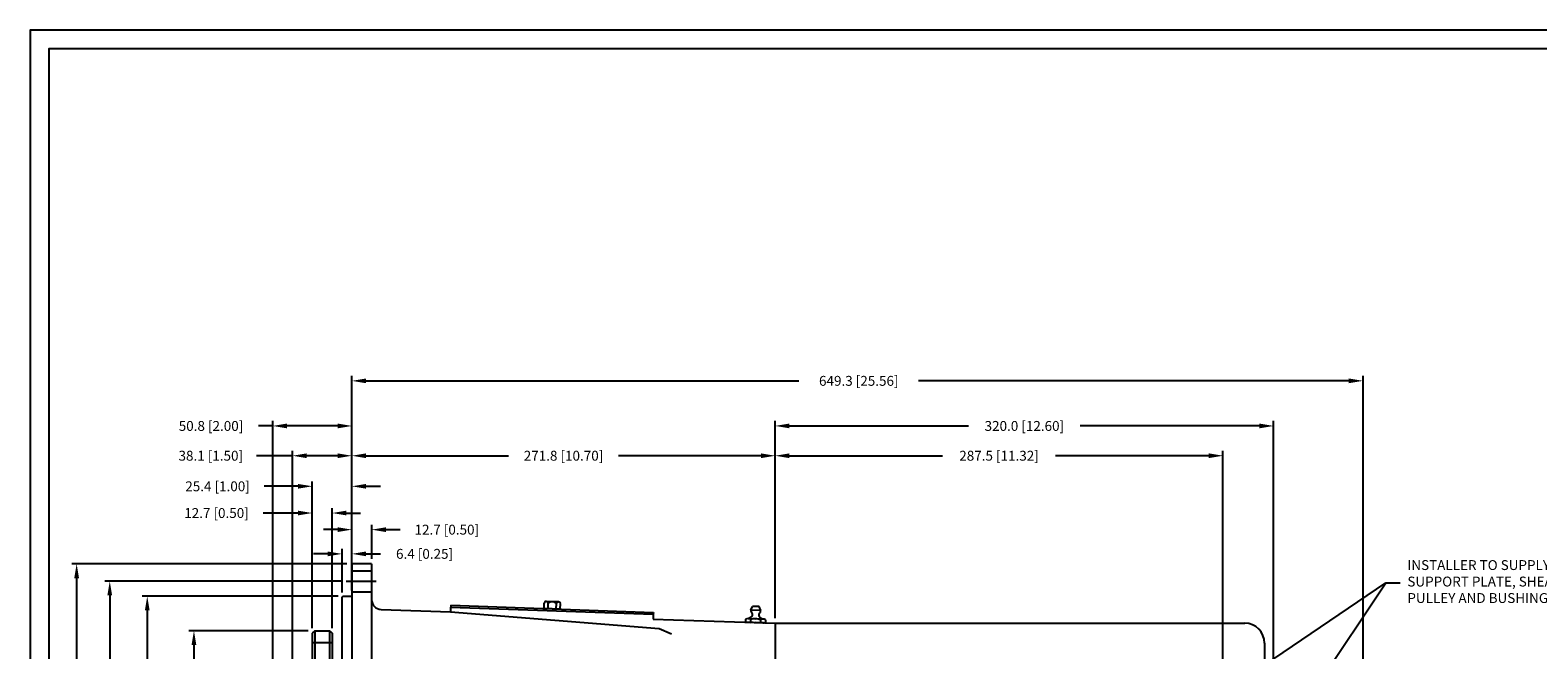
# Model space of a CAD drawing. Units: inches. Extents: x 0 to 1682, y 0 to 1188.
# Drawn here: x 0 to 968, y 790 to 1188 of the extents above; entities that cross this region are included whole.
import ezdxf

# ---------------------------------------------------------------- set-up
doc = ezdxf.new("R2010")
doc.units = ezdxf.units.IN
doc.header["$LTSCALE"] = 50.8
doc.header["$MEASUREMENT"] = 0
doc.linetypes.add('CENTER', pattern=[2, 1.25, -0.25, 0.25, -0.25])
doc.linetypes.add('HIDDEN', pattern=[0.375, 0.25, -0.125])
for name, color, linetype in [('001-MAT', 4, 'Continuous'), ('CENTER', 2, 'CENTER'), ('DIM', 2, 'Continuous'), ('HIDDEN', 2, 'HIDDEN'), ('OBJECT', 1, 'Continuous')]:
    doc.layers.add(name, color=color, linetype=linetype)
doc.dimstyles.get("Standard").update_dxf_attribs({"dimtxt": 0.18, "dimasz": 0.18, "dimexe": 0.18, "dimexo": 0.0625, "dimgap": 0.09, "dimtad": 0, "dimtih": 1, "dimtoh": 1, "dimdec": 4, "dimzin": 0, "dimdsep": 46, "dimtxsty": 'Standard', "dimcen": 0.09, "dimadec": 0, "dimazin": 0, "dimtfac": 1, "dimtdec": 4, "dimtofl": 0, "dimtmove": 0, "dimatfit": 3, "dimfxl": 1, "dimtolj": 1, "dimtzin": 0, "dimarcsym": 0})

# ---------------------------------------------------------------- blocks, each defined once
blk = doc.blocks.new('*D5')
at = {"layer": 'Defpoints', "color": 0}
for p in [(855.88, 962.78), (206.59, 845.2), (855.88, 602.52)]:
    blk.add_point(p, dxfattribs=at)
at = {"layer": 'DIM', "color": 0, "lineweight": -2}
for p, q in [((206.59, 848.38), (206.59, 965.96)), ((215.73, 962.78), (493.63, 962.78)), ((846.73, 962.78), (570.51, 962.78)), ((855.88, 605.7), (855.88, 965.96))]:
    blk.add_line(p, q, dxfattribs=at)
at = {"layer": 'DIM', "color": 0}
for points in [[(215.73, 964.31), (215.73, 961.26), (206.59, 962.78)], [(846.73, 964.31), (846.73, 961.26), (855.88, 962.78)]]:
    blk.add_solid(points, dxfattribs=at)
at = {"layer": 'DIM', "color": 0, "insert": (532.07, 962.78), "char_height": 6.35, "attachment_point": 5}
blk.add_mtext('\\A1;649.3 [25.56]', dxfattribs=at)
blk = doc.blocks.new('*D8')
at = {"layer": 'Defpoints', "color": 0}
for p in [(105.17, 802.31), (181.7, 802.31), (181.7, 335.65)]:
    blk.add_point(p, dxfattribs=at)
at = {"layer": 'DIM', "color": 0, "lineweight": -2}
for p, q in [((178.52, 802.31), (101.99, 802.31)), ((105.17, 793.16), (105.17, 620.13)), ((105.17, 344.79), (105.17, 517.43)), ((178.52, 335.65), (101.99, 335.65))]:
    blk.add_line(p, q, dxfattribs=at)
at = {"layer": 'DIM', "color": 0}
for points in [[(103.64, 793.16), (106.69, 793.16), (105.17, 802.31)], [(103.64, 344.79), (106.69, 344.79), (105.17, 335.65)]]:
    blk.add_solid(points, dxfattribs=at)
at = {"layer": 'DIM', "color": 0, "insert": (105.17, 568.78), "char_height": 6.35, "attachment_point": 5, "rotation": 90}
blk.add_mtext('\\A1;%%C\\S466.73^ 466.60; {\\o\\l\\H15.240000;[}\\S18.375^ 18.370;{\\o\\l\\H15.240000;]}', dxfattribs=at)
blk = doc.blocks.new('*D9')
at = {"layer": 'Defpoints', "color": 0}
for p in [(206.59, 933.82), (206.59, 845.2), (155.78, 598.92)]:
    blk.add_point(p, dxfattribs=at)
at = {"layer": 'DIM', "color": 0, "lineweight": -2}
for p, q in [((155.78, 933.82), (146.63, 933.82)), ((155.78, 602.1), (155.78, 937)), ((197.44, 933.82), (164.92, 933.82)), ((206.59, 848.38), (206.59, 937))]:
    blk.add_line(p, q, dxfattribs=at)
at = {"layer": 'DIM', "color": 0}
for points in [[(164.92, 935.35), (164.92, 932.3), (155.78, 933.82)], [(197.44, 935.35), (197.44, 932.3), (206.59, 933.82)]]:
    blk.add_solid(points, dxfattribs=at)
at = {"layer": 'DIM', "color": 0, "insert": (116.13, 933.82), "char_height": 6.35, "attachment_point": 5}
blk.add_mtext('\\A1;50.8 [2.00]', dxfattribs=at)
blk = doc.blocks.new('*D10')
at = {"layer": 'Defpoints', "color": 0}
for p in [(206.59, 914.69), (206.59, 845.2), (168.49, 657.88)]:
    blk.add_point(p, dxfattribs=at)
at = {"layer": 'DIM', "color": 0, "lineweight": -2}
for p, q in [((168.49, 914.69), (145.44, 914.69)), ((168.49, 661.05), (168.49, 917.86)), ((197.44, 914.69), (177.63, 914.69)), ((206.59, 848.38), (206.59, 917.86))]:
    blk.add_line(p, q, dxfattribs=at)
at = {"layer": 'DIM', "color": 0}
for points in [[(177.63, 916.21), (177.63, 913.16), (168.49, 914.69)], [(197.44, 916.21), (197.44, 913.16), (206.59, 914.69)]]:
    blk.add_solid(points, dxfattribs=at)
at = {"layer": 'DIM', "color": 0, "insert": (115.99, 914.69), "char_height": 6.35, "attachment_point": 5}
blk.add_mtext('\\A1;38.1 [1.50]', dxfattribs=at)
blk = doc.blocks.new('*D11')
at = {"layer": 'Defpoints', "color": 0}
for p in [(206.59, 845.2), (29.85, 292.75), (206.59, 292.75)]:
    blk.add_point(p, dxfattribs=at)
at = {"layer": 'DIM', "color": 0, "lineweight": -2}
for p, q in [((203.41, 845.2), (26.67, 845.2)), ((29.85, 836.06), (29.85, 608.88)), ((29.85, 301.9), (29.85, 527.77)), ((203.41, 292.75), (26.67, 292.75))]:
    blk.add_line(p, q, dxfattribs=at)
at = {"layer": 'DIM', "color": 0}
for points in [[(28.33, 836.06), (31.37, 836.06), (29.85, 845.2)], [(28.33, 301.9), (31.37, 301.9), (29.85, 292.75)]]:
    blk.add_solid(points, dxfattribs=at)
at = {"layer": 'DIM', "color": 0, "insert": (29.85, 568.32), "char_height": 6.35, "attachment_point": 5, "rotation": 90}
blk.add_mtext('\\A1;%%C552.5 [21.75]', dxfattribs=at)
blk = doc.blocks.new('*D12')
at = {"layer": 'Defpoints', "color": 0}
for p in [(202.99, 834.09), (51.11, 303.86), (204.58, 303.86)]:
    blk.add_point(p, dxfattribs=at)
at = {"layer": 'DIM', "color": 0, "lineweight": -2}
for p, q in [((199.81, 834.09), (47.93, 834.09)), ((51.11, 824.94), (51.11, 626.41)), ((51.11, 313.01), (51.11, 509.31)), ((201.41, 303.86), (47.93, 303.86))]:
    blk.add_line(p, q, dxfattribs=at)
at = {"layer": 'DIM', "color": 0}
for points in [[(49.58, 824.94), (52.63, 824.94), (51.11, 834.09)], [(49.58, 313.01), (52.63, 313.01), (51.11, 303.86)]]:
    blk.add_solid(points, dxfattribs=at)
at = {"layer": 'DIM', "color": 0, "insert": (51.11, 567.86), "char_height": 6.35, "attachment_point": 5, "rotation": 90}
blk.add_mtext('\\A1;%%C530.23 [20.875] H.C.', dxfattribs=at)
blk = doc.blocks.new('*D13')
at = {"layer": 'Defpoints', "color": 0}
for p in [(201, 824.53), (75.19, 313.42), (201, 313.42)]:
    blk.add_point(p, dxfattribs=at)
at = {"layer": 'DIM', "color": 0, "lineweight": -2}
for p, q in [((197.82, 824.53), (72.01, 824.53)), ((75.19, 815.39), (75.19, 617.15)), ((75.19, 322.56), (75.19, 520.8)), ((197.82, 313.42), (72.01, 313.42))]:
    blk.add_line(p, q, dxfattribs=at)
at = {"layer": 'DIM', "color": 0}
for points in [[(73.66, 815.39), (76.71, 815.39), (75.19, 824.53)], [(73.66, 322.56), (76.71, 322.56), (75.19, 313.42)]]:
    blk.add_solid(points, dxfattribs=at)
at = {"layer": 'DIM', "color": 0, "insert": (75.19, 568.98), "char_height": 6.35, "attachment_point": 5, "rotation": 90}
blk.add_mtext('\\A1;%%C\\S511.18^ 511.05; {\\o\\l\\H15.240000;[}\\S20.125^ 20.120;{\\o\\l\\H15.240000;]}', dxfattribs=at)
blk = doc.blocks.new('*D16')
at = {"layer": 'Defpoints', "color": 0}
for p in [(765.9, 914.69), (478.37, 807.1), (765.9, 750.08)]:
    blk.add_point(p, dxfattribs=at)
at = {"layer": 'DIM', "color": 0, "lineweight": -2}
for p, q in [((478.37, 810.28), (478.37, 917.86)), ((487.51, 914.69), (585.81, 914.69)), ((756.75, 914.69), (658.45, 914.69)), ((765.9, 753.25), (765.9, 917.86))]:
    blk.add_line(p, q, dxfattribs=at)
at = {"layer": 'DIM', "color": 0}
for points in [[(487.51, 916.21), (487.51, 913.16), (478.37, 914.69)], [(756.75, 916.21), (756.75, 913.16), (765.9, 914.69)]]:
    blk.add_solid(points, dxfattribs=at)
at = {"layer": 'DIM', "color": 0, "insert": (622.13, 914.69), "char_height": 6.35, "attachment_point": 5}
blk.add_mtext('\\A1;287.5 [11.32]', dxfattribs=at)
blk = doc.blocks.new('*D17')
at = {"layer": 'Defpoints', "color": 0}
for p in [(798.41, 933.82), (478.37, 807.1), (798.41, 737.54)]:
    blk.add_point(p, dxfattribs=at)
at = {"layer": 'DIM', "color": 0, "lineweight": -2}
for p, q in [((478.37, 810.28), (478.37, 937)), ((487.51, 933.82), (602.6, 933.82)), ((789.26, 933.82), (674.18, 933.82)), ((798.41, 740.71), (798.41, 937))]:
    blk.add_line(p, q, dxfattribs=at)
at = {"layer": 'DIM', "color": 0}
for points in [[(487.51, 935.35), (487.51, 932.3), (478.37, 933.82)], [(789.26, 935.35), (789.26, 932.3), (798.41, 933.82)]]:
    blk.add_solid(points, dxfattribs=at)
at = {"layer": 'DIM', "color": 0, "insert": (638.39, 933.82), "char_height": 6.35, "attachment_point": 5}
blk.add_mtext('\\A1;320.0 [12.60]', dxfattribs=at)
blk = doc.blocks.new('*D18')
at = {"layer": 'Defpoints', "color": 0}
for p in [(206.59, 895.06), (206.59, 845.2), (181.17, 800.78)]:
    blk.add_point(p, dxfattribs=at)
at = {"layer": 'DIM', "color": 0, "lineweight": -2}
for p, q in [((172.03, 895.06), (150.3, 895.06)), ((181.17, 803.96), (181.17, 898.23)), ((206.59, 848.38), (206.59, 898.23)), ((215.73, 895.06), (224.88, 895.06))]:
    blk.add_line(p, q, dxfattribs=at)
at = {"layer": 'DIM', "color": 0}
for points in [[(172.03, 896.58), (172.03, 893.54), (181.17, 895.06)], [(215.73, 896.58), (215.73, 893.54), (206.59, 895.06)]]:
    blk.add_solid(points, dxfattribs=at)
at = {"layer": 'DIM', "color": 0, "insert": (120.33, 895.06), "char_height": 6.35, "attachment_point": 5}
blk.add_mtext('\\A1;25.4 [1.00]', dxfattribs=at)
blk = doc.blocks.new('*D19')
at = {"layer": 'Defpoints', "color": 0}
for p in [(193.87, 877.89), (181.17, 800.78), (193.87, 800.78)]:
    blk.add_point(p, dxfattribs=at)
at = {"layer": 'DIM', "color": 0, "lineweight": -2}
for p, q in [((181.17, 803.96), (181.17, 881.07)), ((193.87, 803.96), (193.87, 881.07)), ((172.03, 877.89), (149.64, 877.89)), ((203.02, 877.89), (212.16, 877.89))]:
    blk.add_line(p, q, dxfattribs=at)
at = {"layer": 'DIM', "color": 0}
for points in [[(172.03, 879.42), (172.03, 876.37), (181.17, 877.89)], [(203.02, 879.42), (203.02, 876.37), (193.87, 877.89)]]:
    blk.add_solid(points, dxfattribs=at)
at = {"layer": 'DIM', "color": 0, "insert": (119.66, 877.89), "char_height": 6.35, "attachment_point": 5}
blk.add_mtext('\\A1;12.7 [0.50]', dxfattribs=at)
blk = doc.blocks.new('*D20')
at = {"layer": 'Defpoints', "color": 0}
for p in [(206.59, 851.67), (200.24, 823.77), (206.59, 824.91)]:
    blk.add_point(p, dxfattribs=at)
at = {"layer": 'DIM', "color": 0, "lineweight": -2}
for p, q in [((200.24, 826.95), (200.24, 854.84)), ((206.59, 828.09), (206.59, 854.84)), ((191.09, 851.67), (181.95, 851.67)), ((215.73, 851.67), (224.88, 851.67))]:
    blk.add_line(p, q, dxfattribs=at)
at = {"layer": 'DIM', "color": 0}
for points in [[(191.09, 853.19), (191.09, 850.14), (200.24, 851.67)], [(215.73, 853.19), (215.73, 850.14), (206.59, 851.67)]]:
    blk.add_solid(points, dxfattribs=at)
at = {"layer": 'DIM', "color": 0, "insert": (253.26, 851.67), "char_height": 6.35, "attachment_point": 5}
blk.add_mtext('\\A1;6.4 [0.25]', dxfattribs=at)
blk = doc.blocks.new('*D21')
at = {"layer": 'Defpoints', "color": 0}
for p in [(219.29, 867.22), (206.59, 845.2), (219.29, 845.2)]:
    blk.add_point(p, dxfattribs=at)
at = {"layer": 'DIM', "color": 0, "lineweight": -2}
for p, q in [((197.44, 867.22), (188.3, 867.22)), ((206.59, 848.38), (206.59, 870.4)), ((219.29, 848.38), (219.29, 870.4)), ((228.43, 867.22), (237.58, 867.22))]:
    blk.add_line(p, q, dxfattribs=at)
at = {"layer": 'DIM', "color": 0}
for points in [[(197.44, 868.75), (197.44, 865.7), (206.59, 867.22)], [(228.43, 868.75), (228.43, 865.7), (219.29, 867.22)]]:
    blk.add_solid(points, dxfattribs=at)
at = {"layer": 'DIM', "color": 0, "insert": (267.55, 867.22), "char_height": 6.35, "attachment_point": 5}
blk.add_mtext('\\A1;12.7 [0.50]', dxfattribs=at)
blk = doc.blocks.new('*D22')
at = {"layer": 'Defpoints', "color": 0}
for p in [(478.37, 914.69), (206.59, 845.2), (478.37, 807.1)]:
    blk.add_point(p, dxfattribs=at)
at = {"layer": 'DIM', "color": 0, "lineweight": -2}
for p, q in [((206.59, 848.38), (206.59, 917.86)), ((215.73, 914.69), (307.21, 914.69)), ((469.22, 914.69), (377.74, 914.69)), ((478.37, 810.28), (478.37, 917.86))]:
    blk.add_line(p, q, dxfattribs=at)
at = {"layer": 'DIM', "color": 0}
for points in [[(215.73, 916.21), (215.73, 913.16), (206.59, 914.69)], [(469.22, 916.21), (469.22, 913.16), (478.37, 914.69)]]:
    blk.add_solid(points, dxfattribs=at)
at = {"layer": 'DIM', "color": 0, "insert": (342.48, 914.69), "char_height": 6.35, "attachment_point": 5}
blk.add_mtext('\\A1;271.8 [10.70]', dxfattribs=at)

msp = doc.modelspace()

# ---------------------------------------------------------------- linework, layer by layer
at = {"layer": '001-MAT', "color": 1}
msp.add_lwpolyline([(0, 0), (1682, 0), (1682, 1188), (0, 1188)], close=True, dxfattribs=at)
at = {"layer": '001-MAT', "color": 4}
msp.add_lwpolyline([(12, 12), (1670, 12), (1670, 1176), (12, 1176)], close=True, dxfattribs=at)
at = {"layer": 'CENTER', "linetype": 'CENTER'}
msp.add_line((202.985, 834.089), (222.241, 834.089), dxfattribs=at)
at = {"layer": 'HIDDEN', "linetype": 'HIDDEN'}
for p, q in [((206.588, 840.833), (219.288, 840.833)), ((206.588, 827.345), (219.288, 827.345)), ((181.172, 794.798), (193.872, 794.798))]:
    msp.add_line(p, q, dxfattribs=at)
at = {"layer": 'OBJECT'}
for p, q in [((206.588, 845.201), (206.588, 292.751)), ((219.288, 845.201), (206.588, 845.201)), ((219.288, 845.201), (219.288, 292.751)), ((201, 824.532), (200.238, 823.77)), ((200.238, 823.77), (200.238, 321.326)), ((201, 824.532), (206.207, 824.532)), ((225.416, 815.935), (269.834, 814.384)), ((269.834, 817.433), (400.136, 812.883)), ((269.834, 817.433), (269.834, 814.384)), ((269.834, 814.384), (403.874, 803.681)), ((270.209, 818.615), (270.167, 817.422)), ((270.209, 818.615), (400.178, 814.076)), ((329.962, 816.528), (330.086, 820.074)), ((340.345, 816.166), (329.962, 816.528)), ((339.278, 820.803), (331.352, 821.08)), ((332.558, 816.438), (332.682, 819.984)), ((337.749, 816.256), (337.873, 819.802)), ((340.345, 816.166), (340.469, 819.712)), ((400.178, 814.076), (400.136, 812.883)), ((462.773, 815.607), (463.93, 817.95)), ((469.119, 815.386), (462.773, 815.607)), ((468.127, 817.803), (463.93, 817.95)), ((469.119, 815.386), (468.127, 817.803)), ((400.136, 812.883), (400.136, 809.833)), ((400.136, 809.833), (478.368, 807.101)), ((403.874, 803.681), (411.891, 800.343)), ((459.325, 809.753), (459.27, 808.165)), ((460.478, 807.726), (462.462, 807.657)), ((460.478, 807.726), (465.668, 807.545)), ((460.942, 810.093), (462.943, 811.156)), ((460.942, 810.093), (465.751, 809.925)), ((462.531, 809.641), (462.476, 808.053)), ((470.808, 807.365), (465.668, 807.545)), ((470.56, 809.757), (465.751, 809.925)), ((470.56, 809.757), (468.638, 810.958)), ((468.943, 809.417), (468.888, 807.829)), ((472.149, 809.305), (472.094, 807.717)), ((478.368, 807.101), (779.866, 807.101)), ((478.368, 807.101), (478.368, 760.238)), ((182.696, 802.307), (181.172, 800.783)), ((181.172, 800.783), (181.172, 337.17)), ((182.696, 802.307), (182.696, 335.646)), ((182.696, 802.307), (192.348, 802.307)), ((192.348, 335.646), (192.348, 802.307)), ((192.348, 802.307), (193.872, 800.783)), ((193.872, 800.783), (193.872, 773.7)), ((792.566, 794.401), (792.566, 746.732))]:
    msp.add_line(p, q, dxfattribs=at)
at = {"layer": 'OBJECT', "color": 7}
msp.add_line((206.588, 828.596), (206.588, 824.913), dxfattribs=at)
at = {"layer": 'OBJECT'}
for centre, radius, start, end in [((206.207, 824.913), 0.381, 270, 0), ((225.638, 822.281), 6.35, 180, 268), ((331.374, 819.752), 1.328, 10.030782, 165.969218), ((335.184, 817.205), 3.739, 44.004578, 131.995422), ((339.161, 819.481), 1.328, 10.026161, 165.973839), ((465.946, 815.497), 3.175, 178, 218.09683), ((462.198, 812.558), 1.587, 298, 38.09683), ((469.479, 812.304), 1.587, 137.90317, 238), ((465.946, 815.497), 3.175, 317.90317, 358), ((460.979, 811.155), 3.444, 240.246981, 295.753019), ((460.822, 806.65), 3.444, 60.246981, 115.753019), ((466.128, 820.72), 13.183, 253.916988, 268), ((465.291, 796.749), 13.183, 88, 102.083012), ((466.128, 820.72), 13.183, 268, 282.083012), ((465.291, 796.749), 13.183, 73.916988, 88), ((470.597, 810.819), 3.444, 240.246981, 295.753019), ((470.44, 806.314), 3.444, 60.246981, 115.753019), ((779.866, 794.401), 12.7, 0, 90)]:
    msp.add_arc(centre, radius, start, end, dxfattribs=at)

# ---------------------------------------------------------------- texts
at = {"layer": 'DIM', "insert": (884.316, 833.06), "char_height": 6.35, "attachment_point": 4}
msp.add_mtext('INSTALLER TO SUPPLY\\PSUPPORT PLATE, SHEAVE\\PPULLEY AND BUSHING.', dxfattribs=at)

# ---------------------------------------------------------------- dimensions: what is measured, and where the dimension line sits
at = {"layer": 'DIM'}
for base, p1, p2, picture, middle in [((855.875, 962.785), (206.588, 845.201), (855.875, 602.52), '*D5', (532.067, 962.785)), ((206.588, 933.822), (155.779, 598.921), (206.588, 845.201), '*D9', (116.133, 933.822)), ((206.588, 914.687), (168.488, 657.876), (206.588, 845.201), '*D10', (115.994, 914.687)), ((206.588, 895.059), (181.172, 800.783), (206.588, 845.201), '*D18', (120.33, 895.059)), ((193.872, 877.894), (181.172, 800.783), (193.872, 800.783), '*D19', (119.663, 877.894)), ((219.288, 867.224), (206.588, 845.201), (219.288, 845.201), '*D21', (267.548, 867.224))]:
    dim = msp.add_linear_dim(base=base, p1=p1, p2=p2, dimstyle='Standard', override={"dimscale": 50.8, "dimtxt": 0.125, "dimexe": 0.0625, "dimtih": 0, "dimtoh": 0, "dimdec": 1, "dimcen": 0, "dimtdec": 1, "dimatfit": 2}, dxfattribs=at)
    dim.commit()
    dim.dimension.update_dxf_attribs({"geometry": picture, "text_midpoint": middle, "dimtype": 160})
for base, p1, p2, picture, middle in [((798.408, 933.822), (478.368, 807.101), (798.408, 737.535), '*D17', (638.388, 933.822)), ((478.368, 914.687), (206.588, 845.201), (478.368, 807.101), '*D22', (342.478, 914.687)), ((765.896, 914.687), (478.368, 807.101), (765.896, 750.078), '*D16', (622.132, 914.687)), ((206.587919763, 851.666413069), (200.237919763, 823.770151433), (206.587919763, 824.913151433), '*D20', (253.260419763, 851.666413069))]:
    dim = msp.add_linear_dim(base=base, p1=p1, p2=p2, dimstyle='Standard', override={"dimscale": 50.8, "dimtxt": 0.125, "dimexe": 0.0625, "dimtih": 0, "dimtoh": 0, "dimdec": 1, "dimcen": 0, "dimtdec": 1, "dimatfit": 2}, dxfattribs=at)
    dim.commit()
    dim.dimension.update_dxf_attribs({"geometry": picture, "text_midpoint": middle})
for base, p1, p2, override, picture, middle in [((29.849965427, 292.751401433), (206.587919763, 845.201401433), (206.587919763, 292.751401433), {"dimscale": 50.8, "dimtxt": 0.125, "dimexe": 0.0625, "dimtih": 0, "dimtoh": 0, "dimdec": 1, "dimpost": '%%C<>', "dimcen": 0, "dimtdec": 1, "dimatfit": 2}, '*D11', (29.849965427, 568.320549395)), ((105.169, 802.307), (181.696, 335.646), (181.696, 802.307), {"dimscale": 50.8, "dimtxt": 0.125, "dimexe": 0.0625, "dimtih": 0, "dimtoh": 0, "dimdec": 2, "dimpost": '%%C<>', "dimcen": 0, "dimlim": 1, "dimtp": 0.0635, "dimtm": 0.0635, "dimtdec": 2, "dimatfit": 2}, '*D8', (105.169, 568.782))]:
    dim = msp.add_linear_dim(base=base, p1=p1, p2=p2, angle=90, dimstyle='Standard', override=override, dxfattribs=at)
    dim.commit()
    dim.dimension.update_dxf_attribs({"geometry": picture, "text_midpoint": middle, "dimtype": 160})
dim = msp.add_linear_dim(base=(51.105578996, 303.863901433), p1=(202.985479705, 834.088901433), p2=(204.581732882, 303.863901433), angle=90, text='<> H.C.', dimstyle='Standard', override={"dimscale": 50.8, "dimtxt": 0.125, "dimexe": 0.0625, "dimtih": 0, "dimtoh": 0, "dimdec": 2, "dimpost": '%%C<>', "dimcen": 0, "dimtdec": 2, "dimatfit": 2}, dxfattribs=at)
dim.commit()
dim.dimension.update_dxf_attribs({"geometry": '*D12', "text_midpoint": (51.105578996, 567.858719025), "dimtype": 160})
dim = msp.add_linear_dim(base=(75.187, 313.421), p1=(201, 824.532), p2=(201, 313.421), angle=90, dimstyle='Standard', override={"dimscale": 50.8, "dimtxt": 0.125, "dimexe": 0.0625, "dimgap": 0.09, "dimtih": 0, "dimtoh": 0, "dimdec": 2, "dimpost": '%%C<>', "dimcen": 0, "dimtol": 0, "dimlim": 1, "dimtp": 0.0635, "dimtm": 0.0635, "dimtdec": 2, "dimatfit": 2}, dxfattribs=at)
dim.commit()
dim.dimension.update_dxf_attribs({"geometry": '*D13', "text_midpoint": (75.187, 568.976)})

# ---------------------------------------------------------------- leaders
at = {"layer": 'DIM', "annotation_type": 0, "has_hookline": 1, "hookline_direction": 0, "text_width": 130.175}
for points in [[(744.605, 747.777), (870.6, 833.06), (879.744, 833.06)], [(806.537, 737.535), (870.6, 833.06), (879.744, 833.06)]]:
    msp.add_leader(points, dimstyle='Standard', override={"dimscale": 50.8, "dimtxt": 0.125, "dimexe": 0.0625, "dimtih": 0, "dimtoh": 0, "dimdec": 2, "dimcen": 0, "dimlim": 1, "dimtdec": 2, "dimatfit": 2}, dxfattribs=at)

doc.saveas('drawing.dxf')
